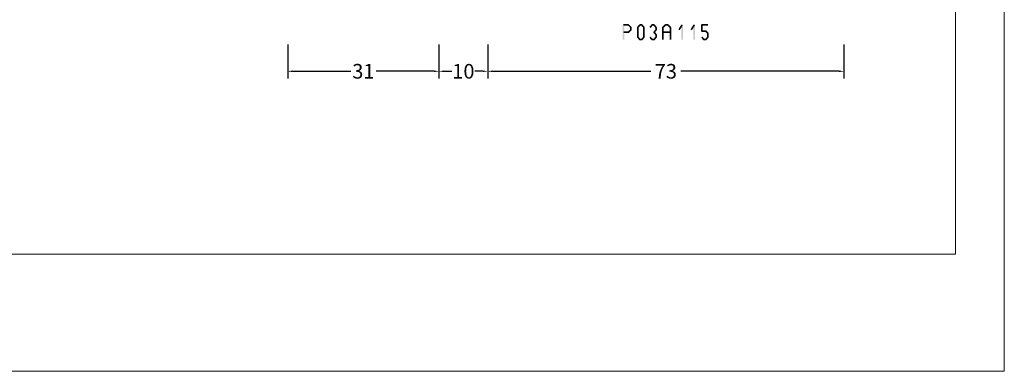
# Model space of a CAD drawing. Units: millimetres. Extents: x -1817 to 21, y -1445 to 1175.
# Drawn here: x -181 to 21, y -175 to -103 of the extents above; entities that cross this region are included whole.
import ezdxf

# ---------------------------------------------------------------- set-up
doc = ezdxf.new("R2010")
doc.units = ezdxf.units.MM
doc.header["$LTSCALE"] = 0.838525
doc.layers.get('Defpoints').update_dxf_attribs({"lineweight": 5})
doc.layers.add('Frame Border', color=1, linetype='Continuous', lineweight=5)
doc.layers.add('PROFIL', color=7, linetype='Continuous', lineweight=5)
doc.styles.get("Standard").update_dxf_attribs({"font": 'txt.shx', "oblique": 1})
doc.dimstyles.new('ORGADATA', dxfattribs={"dimtxt": 0.18, "dimasz": 0.18, "dimexe": 0.18, "dimexo": 0.625, "dimgap": 0.09, "dimtad": 1, "dimtih": 1, "dimtoh": 1, "dimdec": 4, "dimzin": 0, "dimdsep": 46, "dimtxsty": 'Standard', "dimcen": 0.09, "dimadec": 0, "dimazin": 0, "dimtfac": 1, "dimtdec": 4, "dimtofl": 0, "dimtmove": 2, "dimatfit": 3, "dimfxl": 1, "dimtolj": 1, "dimtzin": 0, "dimarcsym": 0})

# ---------------------------------------------------------------- blocks, each defined once
blk = doc.blocks.new('*D211')
at = {"color": 0, "lineweight": -2, "transparency": 16777216}
for p, q in [((-84.73, -107.97), (-84.73, -114.97)), ((-11.73, -107.97), (-11.73, -114.97)), ((-83.73, -113.47), (-51.32, -113.47)), ((-12.73, -113.47), (-45.13, -113.47))]:
    blk.add_line(p, q, dxfattribs=at)
at = {"color": 0, "transparency": 16777216}
for points in [[(-83.73, -113.3), (-83.73, -113.64), (-84.73, -113.47)], [(-12.73, -113.3), (-12.73, -113.64), (-11.73, -113.47)]]:
    blk.add_solid(points, dxfattribs=at)
at = {"layer": 'Defpoints', "color": 0, "transparency": 16777216}
for p in [(-84.73, -107.97), (-11.73, -107.97), (-84.73, -113.47)]:
    blk.add_point(p, dxfattribs=at)
at = {"color": 0, "transparency": 16777216, "insert": (-48.23, -113.47), "char_height": 3, "attachment_point": 5}
blk.add_mtext('\\A1;73', dxfattribs=at)
blk = doc.blocks.new('*D212')
at = {"color": 0, "lineweight": -2, "transparency": 16777216}
for p, q in [((-125.73, -107.97), (-125.73, -114.97)), ((-94.73, -107.97), (-94.73, -114.97)), ((-124.73, -113.47), (-112.82, -113.47)), ((-95.73, -113.47), (-107.63, -113.47))]:
    blk.add_line(p, q, dxfattribs=at)
at = {"color": 0, "transparency": 16777216}
for points in [[(-124.73, -113.3), (-124.73, -113.64), (-125.73, -113.47)], [(-95.73, -113.3), (-95.73, -113.64), (-94.73, -113.47)]]:
    blk.add_solid(points, dxfattribs=at)
at = {"layer": 'Defpoints', "color": 0, "transparency": 16777216}
for p in [(-125.73, -107.97), (-94.73, -107.97), (-125.73, -113.47)]:
    blk.add_point(p, dxfattribs=at)
at = {"color": 0, "transparency": 16777216, "insert": (-110.23, -113.47), "char_height": 3, "attachment_point": 5}
blk.add_mtext('\\A1;31', dxfattribs=at)
blk = doc.blocks.new('*D221')
at = {"color": 0, "lineweight": -2, "transparency": 16777216}
for p, q in [((-94.73, -107.97), (-94.73, -114.97)), ((-84.73, -107.97), (-84.73, -114.97)), ((-93.73, -113.47), (-92.1, -113.47)), ((-85.73, -113.47), (-87.35, -113.47))]:
    blk.add_line(p, q, dxfattribs=at)
at = {"color": 0, "transparency": 16777216}
for points in [[(-93.73, -113.3), (-93.73, -113.64), (-94.73, -113.47)], [(-85.73, -113.3), (-85.73, -113.64), (-84.73, -113.47)]]:
    blk.add_solid(points, dxfattribs=at)
at = {"layer": 'Defpoints', "color": 0, "transparency": 16777216}
for p in [(-94.73, -107.97), (-84.73, -107.97), (-94.73, -113.47)]:
    blk.add_point(p, dxfattribs=at)
at = {"color": 0, "transparency": 16777216, "insert": (-89.73, -113.47), "char_height": 3, "attachment_point": 5}
blk.add_mtext('\\A1;10', dxfattribs=at)

msp = doc.modelspace()

# ---------------------------------------------------------------- linework, layer by layer
at = {"color": 7}
for points in [[(-57.05529, -103.971), (-56.97195, -104.05434), (-56.88862, -103.80434), (-56.80529, -103.88767)], [(-57.05529, -106.971), (-56.72195, -106.971), (-57.05529, -103.971), (-56.72195, -103.971)], [(-56.88862, -103.80434), (-56.88862, -104.13767), (-55.8956, -103.80434), (-55.8956, -104.13767)], [(-55.77793, -103.85297), (-56.01327, -104.08903), (-55.26637, -104.36297), (-55.50171, -104.59903)], [(-55.26637, -105.07903), (-55.50171, -104.84297), (-55.77793, -105.58903), (-56.01327, -105.35297)], [(-55.77793, -103.85297), (-55.83676, -103.99532), (-55.8956, -103.80434), (-55.95443, -103.94669)], [(-55.21737, -104.481), (-55.55071, -104.481), (-55.21737, -104.961), (-55.55071, -104.961)], [(-55.21737, -104.481), (-55.35954, -104.54002), (-55.26637, -104.36297), (-55.40854, -104.42199)], [(-55.26637, -105.07903), (-55.40854, -105.02002), (-55.21737, -104.961), (-55.35954, -104.90199)], [(-54.14756, -104.481), (-54.00023, -104.53438), (-54.10889, -104.37426), (-53.96156, -104.42763)], [(-54.14756, -106.461), (-53.81422, -106.461), (-54.14756, -104.481), (-53.81422, -104.481)], [(-54.10889, -104.37426), (-53.8529, -104.58775), (-53.68355, -103.86426), (-53.42756, -104.07775)], [(-53.68355, -103.86426), (-53.61955, -104.00096), (-53.55555, -103.80434), (-53.49155, -103.94104)], [(-53.55555, -103.80434), (-53.55555, -104.13767), (-53.15523, -103.80434), (-53.15523, -104.13767)], [(-53.02724, -103.86426), (-53.28323, -104.07775), (-52.6019, -104.37426), (-52.85789, -104.58775)], [(-53.02724, -103.86426), (-53.09123, -104.00096), (-53.15523, -103.80434), (-53.21923, -103.94104)], [(-52.56322, -104.481), (-52.89656, -104.481), (-52.56322, -106.461), (-52.89656, -106.461)], [(-52.56322, -104.481), (-52.71056, -104.53438), (-52.6019, -104.37426), (-52.74923, -104.42763)], [(-51.60689, -104.37426), (-51.3509, -104.58775), (-51.18155, -103.86426), (-50.92556, -104.07775)], [(-51.18155, -103.86426), (-51.11755, -104.00096), (-51.05355, -103.80434), (-50.98955, -103.94104)], [(-51.05355, -103.80434), (-51.05355, -104.13767), (-50.65323, -103.80434), (-50.65323, -104.13767)], [(-50.52524, -103.86426), (-50.78123, -104.07775), (-50.0999, -104.37426), (-50.35589, -104.58775)], [(-50.0999, -105.06775), (-50.35589, -104.85426), (-50.52524, -105.57775), (-50.78123, -105.36426)], [(-50.52524, -103.86426), (-50.58923, -104.00096), (-50.65323, -103.80434), (-50.71723, -103.94104)], [(-50.06122, -104.481), (-50.39456, -104.481), (-50.06122, -104.961), (-50.39456, -104.961)], [(-50.06122, -104.481), (-50.20856, -104.53438), (-50.0999, -104.37426), (-50.24723, -104.42763)], [(-50.0999, -105.06775), (-50.24723, -105.01438), (-50.06122, -104.961), (-50.20856, -104.90763)], [(-49.02184, -104.481), (-48.88066, -104.54099), (-48.97087, -104.36104), (-48.82969, -104.42102)], [(-49.02184, -106.971), (-48.68851, -106.971), (-49.02184, -104.481), (-48.68851, -104.481)], [(-48.97087, -104.36104), (-48.73947, -104.60097), (-48.44207, -103.85104), (-48.21067, -104.09097)], [(-48.44207, -103.85104), (-48.38422, -103.99436), (-48.32637, -103.80434), (-48.26852, -103.94765)], [(-48.32637, -103.80434), (-48.32637, -104.13767), (-47.82868, -103.80434), (-47.82868, -104.13767)], [(-47.71298, -103.85104), (-47.94438, -104.09097), (-47.18418, -104.36104), (-47.41557, -104.60097)], [(-47.71298, -103.85104), (-47.77083, -103.99436), (-47.82868, -103.80434), (-47.88653, -103.94765)], [(-47.13321, -104.481), (-47.46654, -104.481), (-47.13321, -106.971), (-47.46654, -106.971)], [(-47.13321, -104.481), (-47.27439, -104.54099), (-47.18418, -104.36104), (-47.32536, -104.42102)], [(-45.68194, -104.87198), (-45.40014, -105.05003), (-45.05644, -103.88198), (-44.77464, -104.06003)], [(-44.74887, -103.971), (-45.0822, -103.971), (-44.74887, -106.971), (-45.0822, -106.971)], [(-44.74887, -103.971), (-44.76175, -104.01552), (-45.05644, -103.88198), (-45.06932, -103.92649)], [(-43.17994, -104.87198), (-42.89814, -105.05003), (-42.55444, -103.88198), (-42.27264, -104.06003)], [(-42.24687, -103.971), (-42.5802, -103.971), (-42.24687, -106.971), (-42.5802, -106.971)], [(-42.24687, -103.971), (-42.25975, -104.01552), (-42.55444, -103.88198), (-42.56732, -103.92649)], [(-41.02896, -103.971), (-40.94563, -104.05434), (-40.8623, -103.80434), (-40.77896, -103.88767)], [(-40.69563, -103.971), (-41.02896, -103.971), (-40.69563, -105.231), (-41.02896, -105.231)], [(-39.6113, -104.13767), (-39.6113, -103.80434), (-40.8623, -104.13767), (-40.8623, -103.80434)], [(-55.8956, -105.63767), (-55.8956, -105.30434), (-56.88862, -105.63767), (-56.88862, -105.30434)], [(-55.8956, -105.63767), (-55.95443, -105.49532), (-55.77793, -105.58903), (-55.83676, -105.44669)], [(-54.10889, -106.56775), (-53.96156, -106.51438), (-54.14756, -106.461), (-54.00023, -106.40763)], [(-53.68355, -107.07775), (-53.42756, -106.86426), (-54.10889, -106.56775), (-53.8529, -106.35426)], [(-53.68355, -107.07775), (-53.61955, -106.94104), (-53.55555, -107.13767), (-53.49155, -107.00096)], [(-53.15523, -107.13767), (-53.15523, -106.80434), (-53.55555, -107.13767), (-53.55555, -106.80434)], [(-52.6019, -106.56775), (-52.85789, -106.35426), (-53.02724, -107.07775), (-53.28323, -106.86426)], [(-53.15523, -107.13767), (-53.21923, -107.00096), (-53.02724, -107.07775), (-53.09123, -106.94104)], [(-52.6019, -106.56775), (-52.74923, -106.51438), (-52.56322, -106.461), (-52.71056, -106.40763)], [(-51.18155, -107.07775), (-50.92556, -106.86426), (-51.60689, -106.56775), (-51.3509, -106.35426)], [(-51.18155, -107.07775), (-51.11755, -106.94104), (-51.05355, -107.13767), (-50.98955, -107.00096)], [(-50.65323, -107.13767), (-50.65323, -106.80434), (-51.05355, -107.13767), (-51.05355, -106.80434)], [(-50.78123, -105.57775), (-50.65323, -105.57775), (-50.78123, -105.36426), (-50.65323, -105.36426)], [(-50.52524, -105.36426), (-50.78123, -105.57775), (-50.0999, -105.87426), (-50.35589, -106.08775)], [(-50.0999, -106.56775), (-50.35589, -106.35426), (-50.52524, -107.07775), (-50.78123, -106.86426)], [(-50.65323, -107.13767), (-50.71723, -107.00096), (-50.52524, -107.07775), (-50.58923, -106.94104)], [(-50.06122, -105.981), (-50.39456, -105.981), (-50.06122, -106.461), (-50.39456, -106.461)], [(-50.06122, -105.981), (-50.20856, -106.03438), (-50.0999, -105.87426), (-50.24723, -105.92763)], [(-50.0999, -106.56775), (-50.24723, -106.51438), (-50.06122, -106.461), (-50.20856, -106.40763)], [(-47.29988, -105.63767), (-47.29988, -105.30434), (-48.85517, -105.63767), (-48.85517, -105.30434)], [(-41.02896, -105.231), (-40.94563, -105.14767), (-40.8623, -105.39767), (-40.77896, -105.31434)], [(-40.56495, -107.07775), (-40.30896, -106.86426), (-40.99029, -106.56775), (-40.7343, -106.35426)], [(-40.8623, -105.06434), (-40.8623, -105.39767), (-40.03664, -105.06434), (-40.03664, -105.39767)], [(-40.56495, -107.07775), (-40.50095, -106.94104), (-40.43696, -107.13767), (-40.37296, -107.00096)], [(-40.03664, -107.13767), (-40.03664, -106.80434), (-40.43696, -107.13767), (-40.43696, -106.80434)], [(-39.4833, -106.56775), (-39.73929, -106.35426), (-39.90864, -107.07775), (-40.16463, -106.86426)], [(-39.9119, -105.12047), (-40.16138, -105.34154), (-39.48656, -105.60047), (-39.73604, -105.82154)], [(-40.03664, -107.13767), (-40.10063, -107.00096), (-39.90864, -107.07775), (-39.97264, -106.94104)], [(-39.9119, -105.12047), (-39.97427, -105.25907), (-40.03664, -105.06434), (-40.09901, -105.20294)], [(-39.44463, -105.711), (-39.77796, -105.711), (-39.44463, -106.461), (-39.77796, -106.461)], [(-39.44463, -105.711), (-39.59033, -105.76627), (-39.48656, -105.60047), (-39.63226, -105.65574)], [(-39.4833, -106.56775), (-39.63063, -106.51438), (-39.44463, -106.461), (-39.59196, -106.40763)]]:
    msp.add_solid(points, dxfattribs=at)
at = {"layer": 'Frame Border', "lineweight": 5}
msp.add_lwpolyline([(-398.86377, -175.01209), (-398.86377, 418.98791), (21.13623, 418.98791), (21.13623, -175.01209), (-398.86377, -175.01209)], close=True, dxfattribs=at)
at = {"layer": 'PROFIL', "color": 252, "lineweight": 5}
msp.add_lwpolyline([(-388.86377, 368.98791), (11.13623, 368.98791), (11.13623, -151.01209), (-388.86377, -151.01209)], close=True, dxfattribs=at)
at = {"layer": 'PROFIL', "lineweight": 5}
msp.add_lwpolyline([(-388.86377, 368.98791), (11.13623, 368.98791), (11.13623, -151.01209), (-388.86377, -151.01209)], close=True, dxfattribs=at)

# ---------------------------------------------------------------- dimensions: what is measured, and where the dimension line sits
at = {"color": 7}
for base, p1, p2, picture, middle in [((-125.72629, -113.471), (-94.72629, -107.971), (-125.72629, -107.971), '*D212', (-110.22629, -113.471)), ((-94.72629, -113.471), (-84.72629, -107.971), (-94.72629, -107.971), '*D221', (-89.72629, -113.471)), ((-84.72629, -113.471), (-11.72629, -107.971), (-84.72629, -107.971), '*D211', (-48.22629, -113.471))]:
    dim = msp.add_linear_dim(base=base, p1=p1, p2=p2, dimstyle='ORGADATA', override={"dimtxt": 3, "dimasz": 1, "dimexe": 1.5, "dimexo": 0, "dimgap": 0.6, "dimtad": 0, "dimlfac": 1, "dimzin": 12, "dimblk1": 'OBLIQUE', "dimsah": 1, "dimdle": 0}, dxfattribs=at)
    dim.commit()
    dim.dimension.update_dxf_attribs({"geometry": picture, "text_midpoint": middle})

doc.saveas('drawing.dxf')
